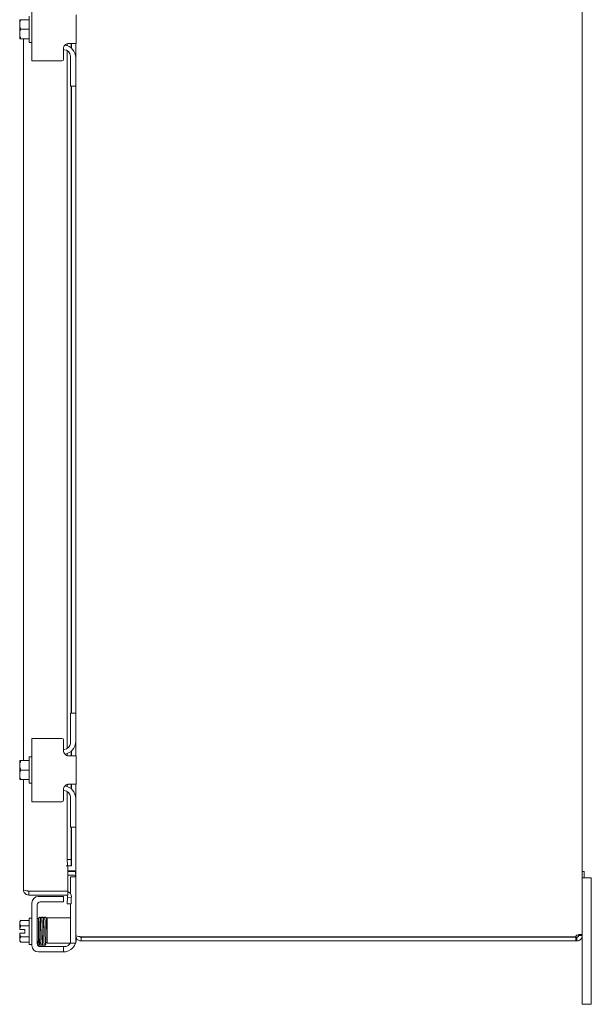
# Model space of a CAD drawing. Units: inches. Extents: x 8 to 210, y 4 to 131.
# Drawn here: x 109 to 120, y 67 to 86 of the extents above; entities that cross this region are included whole.
import ezdxf

# ---------------------------------------------------------------- set-up
doc = ezdxf.new("R2010")
doc.units = ezdxf.units.IN
doc.header["$LTSCALE"] = 13
doc.header["$MEASUREMENT"] = 0
doc.layers.add('Visible (ANSI)', color=7, linetype='Continuous', lineweight=5)

msp = doc.modelspace()

# ---------------------------------------------------------------- linework, layer by layer
at = {"layer": 'Visible (ANSI)'}
for p, q in [((120.09407, 103.77453), (120.09407, 68.00899)), ((109.22707, 86.51676), (109.22707, 85.26676)), ((109.17707, 85.63176), (109.17707, 86.15176)), ((110.10207, 85.61026), (110.10207, 86.17326)), ((108.98707, 86.07547), (108.98707, 85.98551)), ((108.98707, 85.98551), (108.98707, 85.79801)), ((109.01018, 86.07926), (108.98974, 86.07926)), ((109.17707, 86.07926), (109.01018, 86.07926)), ((108.98707, 85.79801), (108.98707, 85.70805)), ((109.17707, 85.89176), (109.01018, 85.89176)), ((108.98974, 85.70426), (109.01018, 85.70426)), ((109.17707, 85.70426), (109.01018, 85.70426)), ((109.06047, 71.45426), (109.06047, 85.70426)), ((109.17707, 85.63176), (109.22707, 85.63176)), ((109.92646, 85.56529), (109.92646, 85.60692)), ((110.10207, 85.61026), (109.95207, 85.61026)), ((110.00036, 85.52438), (110.00036, 85.61026)), ((110.00779, 85.61026), (110.00779, 85.5182)), ((110.09407, 85.32926), (110.09407, 85.61026)), ((109.85207, 85.51026), (109.85207, 85.29676)), ((109.86507, 85.48526), (109.85207, 85.48526)), ((109.92646, 71.68937), (109.92646, 85.46915)), ((109.99007, 84.79676), (109.99007, 85.36026)), ((109.35207, 85.26676), (109.22707, 85.26676)), ((109.35207, 85.26676), (109.82207, 85.26676)), ((110.09407, 85.32926), (110.09407, 84.79676)), ((109.99007, 84.76676), (109.99007, 84.79676)), ((109.99007, 84.76676), (110.09407, 84.76676)), ((110.00036, 72.39176), (110.00036, 84.76676)), ((110.00779, 84.76676), (110.00779, 72.39176)), ((110.09407, 84.79676), (110.09407, 84.76676)), ((110.09407, 72.39176), (110.09407, 84.76676)), ((110.09407, 72.39176), (109.99007, 72.39176)), ((109.99007, 72.36176), (109.99007, 72.39176)), ((109.99007, 71.79826), (109.99007, 72.36176)), ((110.09407, 72.39176), (110.09407, 72.36176)), ((110.09407, 72.36176), (110.09407, 71.82926)), ((109.22707, 71.89176), (109.35207, 71.89176)), ((109.22707, 71.89176), (109.22707, 70.64176)), ((109.82207, 71.89176), (109.35207, 71.89176)), ((109.85207, 71.86176), (109.85207, 71.64826)), ((110.09407, 71.54826), (110.09407, 71.82926)), ((109.86507, 71.67326), (109.85207, 71.67326)), ((109.92646, 71.55159), (109.92646, 71.59322)), ((109.95207, 71.54826), (110.10207, 71.54826)), ((110.00036, 71.54826), (110.00036, 71.63413)), ((110.00779, 71.64032), (110.00779, 71.54826)), ((110.10207, 70.98526), (110.10207, 71.54826)), ((108.98707, 71.45047), (108.98707, 71.36051)), ((108.98707, 71.36051), (108.98707, 71.17301)), ((109.01018, 71.45426), (108.98974, 71.45426)), ((109.17707, 71.45426), (109.01018, 71.45426)), ((109.17707, 71.00676), (109.17707, 71.52676)), ((109.17707, 71.52676), (109.22707, 71.52676)), ((108.98707, 71.17301), (108.98707, 71.08305)), ((109.17707, 71.26676), (109.01018, 71.26676)), ((108.98974, 71.07926), (109.01018, 71.07926)), ((109.17707, 71.07926), (109.01018, 71.07926)), ((109.06047, 68.90326), (109.06047, 71.07926)), ((109.17707, 71.00676), (109.22707, 71.00676)), ((109.92646, 70.94029), (109.92646, 70.98192)), ((110.10207, 70.98526), (109.95207, 70.98526)), ((110.00036, 70.89938), (110.00036, 70.98526)), ((110.00779, 70.98526), (110.00779, 70.8932)), ((110.09407, 70.70426), (110.09407, 70.98526)), ((109.85207, 70.88526), (109.85207, 70.67176)), ((109.86507, 70.86026), (109.85207, 70.86026)), ((109.92646, 69.49744), (109.92646, 70.84415)), ((109.35207, 70.64176), (109.22707, 70.64176)), ((109.35207, 70.64176), (109.82207, 70.64176)), ((109.99007, 70.17176), (109.99007, 70.73526)), ((110.09407, 70.70426), (110.09407, 70.17176)), ((109.99007, 70.14176), (109.99007, 70.17176)), ((110.09407, 70.17176), (110.09407, 70.14176)), ((109.99007, 70.14176), (110.09407, 70.14176)), ((110.00036, 69.49744), (110.00036, 70.14176)), ((110.00779, 70.14176), (110.00779, 69.37554)), ((110.09407, 68.00806), (110.09407, 70.14176)), ((110.00036, 69.49744), (109.92646, 69.49744)), ((109.92646, 69.49744), (109.93284, 69.37554)), ((110.00674, 69.37554), (110.00036, 69.49744)), ((109.90234, 69.37554), (109.90254, 69.37554)), ((109.90234, 69.37534), (109.90234, 69.37554)), ((109.93547, 69.37534), (109.90234, 69.37534)), ((109.93284, 69.37554), (109.90254, 69.37554)), ((109.93284, 69.37554), (110.00674, 69.37554)), ((109.93547, 69.37534), (109.93547, 68.87554)), ((110.06282, 69.27781), (109.93547, 69.27781)), ((110.06282, 69.26676), (109.93547, 69.26676)), ((110.00764, 69.37554), (110.00674, 69.37554)), ((110.00764, 69.37554), (110.00779, 69.37554)), ((120.09407, 69.26176), (120.13107, 69.26176)), ((120.13107, 69.26176), (120.13107, 69.14176)), ((110.06282, 69.19276), (109.93547, 69.19276)), ((109.99007, 69.13151), (109.99007, 69.16151)), ((110.09407, 69.16151), (109.99007, 69.16151)), ((109.99007, 68.82519), (109.99007, 69.13151)), ((120.27407, 69.14176), (120.09407, 69.14176)), ((120.09407, 69.14176), (120.13107, 69.14176)), ((120.27407, 69.14176), (120.27407, 68.89176)), ((109.93547, 68.87554), (109.16572, 68.87554)), ((109.16572, 68.87201), (109.93547, 68.87201)), ((109.16572, 68.87201), (109.16572, 68.79801)), ((109.93547, 68.87201), (109.93547, 68.79801)), ((120.27407, 66.89176), (120.27407, 68.89176)), ((109.16572, 68.79801), (109.93547, 68.79801)), ((109.22707, 67.80101), (109.22707, 68.64501)), ((109.35207, 68.77001), (109.82207, 68.77001)), ((109.39357, 68.66601), (109.82207, 68.66601)), ((109.82207, 68.77001), (109.85207, 68.77001)), ((109.85207, 68.66601), (109.82207, 68.66601)), ((109.85207, 68.66601), (109.85207, 68.77001)), ((109.93284, 68.74796), (109.92646, 68.62622)), ((109.92646, 68.62622), (110.00036, 68.62235)), ((109.93284, 68.74796), (109.93374, 68.76512)), ((110.00674, 68.74408), (109.93284, 68.74796)), ((109.99007, 67.87851), (109.99007, 68.62289)), ((110.00036, 68.62235), (110.00674, 68.74408)), ((110.00674, 68.74408), (110.00764, 68.76125)), ((109.33107, 67.84251), (109.33107, 68.60351)), ((108.98707, 68.27051), (108.98707, 68.24539)), ((108.98707, 68.24539), (108.98707, 68.12051)), ((109.17707, 68.29951), (109.01018, 68.29951)), ((109.17707, 67.82301), (109.17707, 68.34301)), ((109.17707, 68.34301), (109.22707, 68.34301)), ((109.33107, 68.33301), (109.36107, 68.33301)), ((109.36107, 68.33301), (109.36107, 67.88124)), ((109.53107, 68.34851), (109.53107, 67.84851)), ((109.53107, 68.34851), (109.59357, 68.34851)), ((109.86507, 68.34851), (109.59357, 68.34851)), ((109.99007, 68.34851), (109.86507, 68.34851)), ((108.98974, 68.12051), (108.98707, 68.12051)), ((108.98707, 68.04551), (108.98974, 68.04551)), ((108.98707, 68.04551), (108.98707, 67.92063)), ((108.98974, 68.12051), (109.08807, 68.12051)), ((109.08807, 68.04551), (108.98974, 68.04551)), ((109.17707, 68.19126), (109.01018, 68.19126)), ((109.08807, 68.12051), (109.08807, 68.04551)), ((109.36107, 68.20801), (109.3702, 68.20801)), ((109.3992, 68.20801), (109.39954, 68.20801)), ((109.42855, 68.20801), (109.43016, 68.20801)), ((109.45916, 68.20801), (109.46019, 68.20801)), ((109.5182, 68.20801), (109.53107, 68.20801)), ((108.98707, 67.92063), (108.98707, 67.89551)), ((109.17707, 67.97476), (109.01018, 67.97476)), ((109.17707, 67.8665), (109.01018, 67.8665)), ((109.36107, 67.95801), (109.37479, 67.95801)), ((109.40379, 67.95801), (109.40434, 67.95801)), ((109.43335, 67.95801), (109.43502, 67.95801)), ((109.46403, 67.95801), (109.46478, 67.95801)), ((109.52279, 67.95801), (109.53107, 67.95801)), ((109.59357, 67.84851), (109.53107, 67.84851)), ((109.86507, 67.84851), (109.59357, 67.84851)), ((109.86507, 67.84851), (109.99007, 67.84851)), ((109.99007, 67.84851), (109.99007, 67.87851)), ((109.99007, 67.84851), (110.09407, 67.84851)), ((110.09407, 68.00806), (110.09407, 67.99701)), ((110.10087, 67.99701), (110.09407, 67.99701)), ((110.09407, 67.87851), (110.09407, 67.99701)), ((110.09407, 67.87851), (110.09407, 67.84851)), ((110.10207, 67.95676), (110.10207, 67.92601)), ((110.19932, 67.97681), (110.19932, 67.97076)), ((119.96404, 67.97076), (110.19932, 67.97076)), ((110.19932, 67.96576), (110.19932, 67.89176)), ((119.96662, 67.96576), (110.19932, 67.96576)), ((110.19932, 67.89176), (119.96662, 67.89176)), ((119.96662, 67.89176), (119.96662, 67.96576)), ((119.96662, 67.96576), (119.98882, 67.96576)), ((119.98882, 67.89176), (119.96662, 67.89176)), ((119.98882, 67.94208), (119.98882, 67.96576)), ((119.98882, 67.89176), (119.98882, 67.94208)), ((120.04375, 68.00899), (120.02007, 68.00899)), ((120.02007, 67.99701), (120.02007, 68.00899)), ((120.04375, 67.99701), (120.02007, 67.99701)), ((120.09407, 68.00899), (120.04375, 68.00899)), ((120.09407, 67.99701), (120.04375, 67.99701)), ((120.09407, 68.00899), (120.09407, 67.99701)), ((120.09407, 67.99701), (120.09407, 66.89176)), ((109.17707, 67.82301), (109.22707, 67.82301)), ((109.3318, 67.83301), (109.34931, 67.83301)), ((109.82207, 67.67601), (109.35207, 67.67601)), ((109.82207, 67.78001), (109.39357, 67.78001)), ((109.82207, 67.78001), (109.85207, 67.78001)), ((109.85207, 67.67601), (109.82207, 67.67601)), ((109.85207, 67.67601), (109.85207, 67.78001)), ((109.87307, 67.78001), (109.85207, 67.78001)), ((120.09407, 66.64176), (120.09407, 66.89176)), ((120.27407, 66.89176), (120.27407, 66.64176)), ((120.09407, 66.64176), (120.27407, 66.64176))]:
    msp.add_line(p, q, dxfattribs=at)
for centre, radius, start, end in [((109.25224, 85.89176), 0.32259, 144.462322, 145.284996), ((109.25224, 85.89176), 0.32259, 214.715004, 215.537678), ((109.84407, 85.32926), 0.25, 0, 82.292016), ((109.86507, 85.36026), 0.125, 0, 90), ((109.82207, 85.29676), 0.03, 270, 0), ((109.82207, 71.86176), 0.03, 0, 90), ((109.86507, 71.79826), 0.125, 270, 0), ((109.84407, 71.82926), 0.25, 277.707984, 0), ((109.25224, 71.26676), 0.32259, 144.462322, 145.284996), ((109.25224, 71.26676), 0.32259, 214.715004, 215.537678), ((109.84407, 70.70426), 0.25, 0, 82.292016), ((109.86507, 70.73526), 0.125, 0, 90), ((109.82207, 70.67176), 0.03, 270, 0), ((110.06282, 69.16151), 0.10525, 82.069071, 90), ((109.90254, 68.76676), 0.10525, 357, 71.767116), ((109.35207, 68.64501), 0.125, 90, 180), ((109.39357, 68.60351), 0.0625, 90, 180), ((109.90254, 68.76676), 0.03125, 357, 90), ((109.25224, 68.08301), 0.32476, 138.189685, 144.73561), ((109.25224, 68.08301), 0.26517, 155.905157, 171.869898), ((109.25224, 68.08301), 0.26517, 188.130102, 204.094843), ((109.25224, 68.08301), 0.32476, 215.26439, 221.810315), ((109.39357, 67.84251), 0.0625, 180, 270), ((109.87307, 67.90501), 0.125, 309.197834, 333.127926), ((109.85207, 67.92601), 0.25, 293.578178, 341.94077), ((109.85207, 67.92601), 0.25, 345.466253, 0), ((110.19932, 67.99701), 0.03125, 218.233663, 270), ((120.03197, 67.95387), 0.07, 128.047399, 166.035943), ((109.35207, 67.80101), 0.125, 180, 270)]:
    msp.add_arc(centre, radius, start, end, dxfattribs=at)
for centre, major_axis, ratio, start_param, end_param in [((109.25224, 85.98551), (-0.26517, 0), 0.8660254, 5.86265097, 6.28318531), ((109.25224, 85.98551), (-0.26517, 0), 0.8660254, 0, 0.42053434), ((109.25224, 85.79801), (-0.26517, 0), 0.8660254, 5.86265097, 6.28318531), ((109.25224, 85.79801), (-0.26517, 0), 0.8660254, 0, 0.42053434), ((109.25224, 71.36051), (-0.26517, 0), 0.8660254, 5.86265097, 6.28318531), ((109.25224, 71.36051), (-0.26517, 0), 0.8660254, 0, 0.42053434), ((109.25224, 71.17301), (-0.26517, 0), 0.8660254, 5.86265097, 6.28318531), ((109.25224, 71.17301), (-0.26517, 0), 0.8660254, 0, 0.42053434), ((109.25224, 68.24539), (-0.26517, 0), 0.5, 5.86265097, 6.28318531), ((109.25224, 68.24539), (-0.26517, 0), 0.5, 0, 0.42053434), ((109.4134, 68.23772), (-0.0145, -0.00034), 0.59041762, 6.28280498, 6.28299514), ((109.47407, 68.23772), (0.0145, 0.00034), 0.59041762, 6.28242573, 6.28261564), ((109.25224, 67.92063), (-0.26517, 0), 0.5, 5.86265097, 6.28318531), ((109.25224, 67.92063), (-0.26517, 0), 0.5, 0, 0.42053434), ((109.36232, 67.87157), (0.01449, 0.00046), 0.80688234, 2.14130736, 6.24895066), ((109.36232, 67.87157), (0.01449, 0.00046), 0.80688234, 0.03103314, 1.63163968), ((109.42097, 67.87157), (-0.01449, -0.00046), 0.80688234, 6.28283106, 6.28318531), ((109.45168, 67.87157), (0.01449, 0.00046), 0.80688234, 6.28283007, 6.28318531), ((109.51033, 67.87157), (-0.01449, -0.00046), 0.80688234, 6.28177235, 9.42336123)]:
    msp.add_ellipse(centre, major_axis=major_axis, ratio=ratio, start_param=start_param, end_param=end_param, dxfattribs=at)
for points, knots in [([(109.85207, 85.51026), (109.85207, 85.52149), (109.85408, 85.53354), (109.86237, 85.55606), (109.86865, 85.56653), (109.8833, 85.58374), (109.89277, 85.59166), (109.91366, 85.60336), (109.92506, 85.60714), (109.94099, 85.60979), (109.94653, 85.61026), (109.95207, 85.61026)], [0, 0, 0, 0, 0.085548741, 0.085548741, 0.171097482, 0.171097482, 0.258082281, 0.258082281, 0.34506708, 0.34506708, 0.388487764, 0.388487764, 0.388487764, 0.388487764]), ([(109.95207, 71.54826), (109.94015, 71.54826), (109.92695, 71.55055), (109.90213, 71.5606), (109.89054, 71.56838), (109.87251, 71.58641), (109.86481, 71.59764), (109.85459, 71.62228), (109.85207, 71.63569), (109.85207, 71.64826)], [0.435360431, 0.435360431, 0.435360431, 0.435360431, 0.534540164, 0.534540164, 0.633719897, 0.633719897, 0.729501643, 0.729501643, 0.825283389, 0.825283389, 0.825283389, 0.825283389]), ([(109.85207, 70.88526), (109.85207, 70.89649), (109.85408, 70.90854), (109.86237, 70.93106), (109.86865, 70.94153), (109.8833, 70.95874), (109.89277, 70.96666), (109.91366, 70.97836), (109.92506, 70.98214), (109.94099, 70.98479), (109.94653, 70.98526), (109.95207, 70.98526)], [0, 0, 0, 0, 0.085548741, 0.085548741, 0.171097482, 0.171097482, 0.258082281, 0.258082281, 0.34506708, 0.34506708, 0.388487764, 0.388487764, 0.388487764, 0.388487764]), ([(110.06282, 69.27781), (110.07458, 69.27781), (110.08604, 69.25337), (110.09107, 69.21758), (110.09304, 69.20356), (110.09407, 69.18806), (110.09407, 69.17256)], [-3.14159265, -3.14159265, -3.14159265, -3.14159265, -2.01280226, -2.01280226, -2.01280226, -1.57079633, -1.57079633, -1.57079633, -1.57079633]), ([(110.06282, 69.19276), (110.07458, 69.19276), (110.08604, 69.1855), (110.09107, 69.17488), (110.09304, 69.17071), (110.09407, 69.16611), (110.09407, 69.16151)], [-3.14159265, -3.14159265, -3.14159265, -3.14159265, -2.01280226, -2.01280226, -2.01280226, -1.57079633, -1.57079633, -1.57079633, -1.57079633]), ([(109.06047, 68.90326), (109.06047, 68.8662), (109.08166, 68.82987), (109.11393, 68.81163), (109.12964, 68.80275), (109.14767, 68.79801), (109.16572, 68.79801)], [0, 0, 0, 0, 1.0563308, 1.0563308, 1.0563308, 1.57079633, 1.57079633, 1.57079633, 1.57079633]), ([(109.14623, 68.87883), (109.10994, 68.88502), (109.07824, 68.89121), (109.06621, 68.8974), (109.06242, 68.89935), (109.06047, 68.90131), (109.06047, 68.90326)], [0.18624078, 0.18624078, 0.18624078, 0.18624078, 1.23888588, 1.23888588, 1.23888588, 1.57079633, 1.57079633, 1.57079633, 1.57079633]), ([(109.14644, 68.87903), (109.15072, 68.87551), (109.15586, 68.87309), (109.16136, 68.87231), (109.1628, 68.87211), (109.16426, 68.87201), (109.16572, 68.87201)], [0.897406929, 0.897406929, 0.897406929, 0.897406929, 1.431010976, 1.431010976, 1.431010976, 1.570796327, 1.570796327, 1.570796327, 1.570796327]), ([(109.36107, 68.2454), (109.36125, 68.25345), (109.36144, 68.26112), (109.36211, 68.28812), (109.36261, 68.30493), (109.3636, 68.33031), (109.36404, 68.33873), (109.36484, 68.34529), (109.36495, 68.34632), (109.3655, 68.34844), (109.36564, 68.34897), (109.36617, 68.35042), (109.36659, 68.35146), (109.36771, 68.35321), (109.36811, 68.35376), (109.3693, 68.35517), (109.37022, 68.35604), (109.37237, 68.35758), (109.37364, 68.35824), (109.37646, 68.35922), (109.37805, 68.3595), (109.38125, 68.35952), (109.38288, 68.35926), (109.3859, 68.35824), (109.38733, 68.35747), (109.38972, 68.35567), (109.39072, 68.35462), (109.39212, 68.35274), (109.39261, 68.35189), (109.3933, 68.35047), (109.39352, 68.34988), (109.39395, 68.34862), (109.3941, 68.34805), (109.39449, 68.34637), (109.39461, 68.3455), (109.39512, 68.34167), (109.39538, 68.33812), (109.39599, 68.32741), (109.39632, 68.31982), (109.39716, 68.29601), (109.39768, 68.27698), (109.39869, 68.2338), (109.39919, 68.20935), (109.40017, 68.15768), (109.40067, 68.12984), (109.40165, 68.07423), (109.40215, 68.04578), (109.40313, 67.99182), (109.40363, 67.96563), (109.40461, 67.91879), (109.4051, 67.89753), (109.40567, 67.87728), (109.40575, 67.8746), (109.40582, 67.87201)], [1.95094864, 1.95094864, 1.95094864, 1.95094864, 2.02848404, 2.02848404, 2.24121123, 2.24121123, 2.45527302, 2.45527302, 2.50659443, 2.50659443, 2.5207693, 2.5207693, 2.53715714, 2.53715714, 2.5439351, 2.5439351, 2.55475894, 2.55475894, 2.56623298, 2.56623298, 2.57887131, 2.57887131, 2.5917589, 2.5917589, 2.60463864, 2.60463864, 2.61718382, 2.61718382, 2.6283127, 2.6283127, 2.6394607, 2.6394607, 2.65643439, 2.65643439, 2.69591994, 2.69591994, 2.81449303, 2.81449303, 2.95468977, 2.95468977, 3.17639648, 3.17639648, 3.38992466, 3.38992466, 3.60251632, 3.60251632, 3.81477844, 3.81477844, 4.026832, 4.026832, 4.2386348, 4.2386348, 4.27212114, 4.27212114, 4.27212114, 4.27212114]), ([(109.37684, 67.87113), (109.37633, 67.88805), (109.37582, 67.90903), (109.37482, 67.95536), (109.37433, 67.98118), (109.37334, 68.03469), (109.37284, 68.06304), (109.37186, 68.11873), (109.37137, 68.14677), (109.37038, 68.19902), (109.36989, 68.2239), (109.36891, 68.2674), (109.36841, 68.28659), (109.36744, 68.31685), (109.36694, 68.3284), (109.36626, 68.33842), (109.36599, 68.34079), (109.36593, 68.34117), (109.36593, 68.34118), (109.36593, 68.34118)], [0, 0, 0, 0, 0.2178362, 0.2178362, 0.43087927, 0.43087927, 0.64333773, 0.64333773, 0.85552903, 0.85552903, 1.06751406, 1.06751406, 1.27919529, 1.27919529, 1.49005906, 1.49005906, 1.5913197, 1.5913197, 1.59787144, 1.59787144, 1.59787144, 1.59787144]), ([(109.39433, 68.34701), (109.39444, 68.34754), (109.39458, 68.34813), (109.39503, 68.34956), (109.39532, 68.35039), (109.39619, 68.35209), (109.3966, 68.35279), (109.3978, 68.35441), (109.39866, 68.35536), (109.40068, 68.35701), (109.40184, 68.35774), (109.4045, 68.3589), (109.40604, 68.3593), (109.4092, 68.35959), (109.41085, 68.35947), (109.41397, 68.35871), (109.41548, 68.35805), (109.41807, 68.3564), (109.41919, 68.35539), (109.42085, 68.35345), (109.42144, 68.35252), (109.42227, 68.35099), (109.42253, 68.35035), (109.42301, 68.34908), (109.42318, 68.34851), (109.42357, 68.34698), (109.4237, 68.34622), (109.42418, 68.34311), (109.4244, 68.34062), (109.425, 68.33209), (109.42535, 68.32512), (109.42623, 68.30267), (109.42678, 68.28427), (109.42751, 68.25487), (109.4277, 68.24665), (109.4279, 68.23806)], [0.363318489, 0.363318489, 0.363318489, 0.363318489, 0.382877128, 0.382877128, 0.399533428, 0.399533428, 0.408844821, 0.408844821, 0.420283223, 0.420283223, 0.431435448, 0.431435448, 0.443947092, 0.443947092, 0.456882289, 0.456882289, 0.469841587, 0.469841587, 0.482614881, 0.482614881, 0.494233456, 0.494233456, 0.505210694, 0.505210694, 0.52041987, 0.52041987, 0.552368669, 0.552368669, 0.648148136, 0.648148136, 0.79247767, 0.79247767, 1.018339587, 1.018339587, 1.099442331, 1.099442331, 1.099442331, 1.099442331]), ([(109.3989, 68.23739), (109.39839, 68.26018), (109.39787, 68.28048), (109.39686, 68.3126), (109.39635, 68.32503), (109.39563, 68.33654), (109.39539, 68.33933), (109.39518, 68.34089), (109.39515, 68.34111), (109.39515, 68.34111)], [0, 0, 0, 0, 0.215244584, 0.215244584, 0.426109695, 0.426109695, 0.528130062, 0.528130062, 0.556144465, 0.556144465, 0.556144465, 0.556144465]), ([(109.40648, 67.87111), (109.40595, 67.88804), (109.40542, 67.90904), (109.40438, 67.95539), (109.40386, 67.98122), (109.40283, 68.03474), (109.40231, 68.0631), (109.40128, 68.11879), (109.40077, 68.14683), (109.3998, 68.19584), (109.39935, 68.21774), (109.3989, 68.23739)], [0, 0, 0, 0, 0.21792848, 0.21792848, 0.4310241, 0.4310241, 0.64350329, 0.64350329, 0.85570382, 0.85570382, 1.04139854, 1.04139854, 1.04139854, 1.04139854]), ([(109.42417, 68.34279), (109.42418, 68.34286), (109.42418, 68.34293), (109.42433, 68.34421), (109.42446, 68.34528), (109.42482, 68.34712), (109.42495, 68.34779), (109.42546, 68.34944), (109.4257, 68.35026), (109.42666, 68.35207), (109.42694, 68.35255), (109.42791, 68.35396), (109.42872, 68.35503), (109.43129, 68.35712), (109.43281, 68.3581), (109.43635, 68.35928), (109.43817, 68.35957), (109.4416, 68.35944), (109.44319, 68.35908), (109.44605, 68.35801), (109.44726, 68.35727), (109.44937, 68.35569), (109.45015, 68.35485), (109.45146, 68.35325), (109.4519, 68.35253), (109.45271, 68.35108), (109.45297, 68.35045), (109.45357, 68.34891), (109.45374, 68.34824), (109.45442, 68.34543), (109.45454, 68.34403), (109.45496, 68.33986), (109.45516, 68.33726), (109.45565, 68.32947), (109.45594, 68.32366), (109.45649, 68.31014), (109.45676, 68.30255), (109.45729, 68.28563), (109.45755, 68.27631), (109.45808, 68.25613), (109.45834, 68.24527), (109.45886, 68.2223), (109.45912, 68.21017), (109.45964, 68.18496), (109.45991, 68.17187), (109.46043, 68.14506), (109.46069, 68.13134), (109.46121, 68.10361), (109.46147, 68.0896), (109.46199, 68.06166), (109.46225, 68.04773), (109.46278, 68.02029), (109.46304, 68.00678), (109.46356, 67.98054), (109.46382, 67.96781), (109.46434, 67.94345), (109.4646, 67.93182), (109.46508, 67.91164), (109.4653, 67.9029), (109.46574, 67.88656), (109.46596, 67.87897), (109.46618, 67.87203)], [3.60274855, 3.60274855, 3.60274855, 3.60274855, 3.60653779, 3.60653779, 3.67555916, 3.67555916, 3.71222768, 3.71222768, 3.73814311, 3.73814311, 3.74609672, 3.74609672, 3.75812705, 3.75812705, 3.76710152, 3.76710152, 3.77399436, 3.77399436, 3.78029825, 3.78029825, 3.78734592, 3.78734592, 3.79605669, 3.79605669, 3.8067591, 3.8067591, 3.82164602, 3.82164602, 3.85024833, 3.85024833, 3.95778007, 3.95778007, 4.07451403, 4.07451403, 4.24738149, 4.24738149, 4.41053653, 4.41053653, 4.57182976, 4.57182976, 4.7324855, 4.7324855, 4.89285911, 4.89285911, 5.05308463, 5.05308463, 5.21322028, 5.21322028, 5.37329235, 5.37329235, 5.53331054, 5.53331054, 5.69327282, 5.69327282, 5.85316451, 5.85316451, 6.01295081, 6.01295081, 6.14806806, 6.14806806, 6.28318531, 6.28318531, 6.28318531, 6.28318531]), ([(109.42564, 68.34105), (109.42564, 68.34107), (109.42571, 68.34065), (109.42591, 68.339), (109.42607, 68.33724), (109.42646, 68.33191), (109.42669, 68.32788), (109.42717, 68.31771), (109.42742, 68.31143), (109.42792, 68.29694), (109.42818, 68.28868), (109.4287, 68.27046), (109.42896, 68.26048), (109.42947, 68.23908), (109.42973, 68.22765), (109.43025, 68.20363), (109.43051, 68.19105), (109.43104, 68.16506), (109.4313, 68.15165), (109.43182, 68.12436), (109.43208, 68.11047), (109.4326, 68.08257), (109.43286, 68.06855), (109.43338, 68.04076), (109.43364, 68.02698), (109.43416, 68), (109.43442, 67.9868), (109.43495, 67.96133), (109.43521, 67.94906), (109.43573, 67.92574), (109.43599, 67.91469), (109.43657, 67.89216), (109.43688, 67.881), (109.43719, 67.87111)], [3.87262466, 3.87262466, 3.87262466, 3.87262466, 3.93042282, 3.93042282, 4.03588526, 4.03588526, 4.179663, 4.179663, 4.33493335, 4.33493335, 4.49313183, 4.49313183, 4.65229719, 4.65229719, 4.81186474, 4.81186474, 4.97163089, 4.97163089, 5.13151007, 5.13151007, 5.29146331, 5.29146331, 5.4514737, 5.4514737, 5.61153756, 5.61153756, 5.77166271, 5.77166271, 5.93187235, 5.93187235, 6.09221816, 6.09221816, 6.28318531, 6.28318531, 6.28318531, 6.28318531]), ([(109.4279, 68.23806), (109.42842, 68.21512), (109.42895, 68.18909), (109.42998, 68.13541), (109.4305, 68.10713), (109.43153, 68.05142), (109.43205, 68.02331), (109.43307, 67.97075), (109.43359, 67.94566), (109.43455, 67.90409), (109.43501, 67.88654), (109.43546, 67.87202)], [0, 0, 0, 0, 0.21654157, 0.21654157, 0.42892213, 0.42892213, 0.64113787, 0.64113787, 0.85313453, 0.85313453, 1.04097046, 1.04097046, 1.04097046, 1.04097046]), ([(109.45457, 68.34372), (109.45459, 68.34387), (109.4546, 68.34402), (109.45473, 68.34502), (109.45484, 68.34581), (109.45515, 68.34739), (109.4553, 68.34811), (109.45587, 68.34981), (109.45614, 68.35054), (109.45689, 68.35201), (109.45726, 68.35265), (109.45837, 68.35422), (109.45921, 68.35517), (109.46117, 68.35684), (109.46231, 68.35758), (109.4649, 68.35879), (109.46642, 68.35923), (109.46956, 68.3596), (109.47121, 68.35952), (109.47435, 68.35883), (109.47587, 68.35822), (109.47852, 68.35662), (109.47969, 68.35562), (109.48142, 68.35367), (109.48206, 68.35271), (109.48293, 68.35114), (109.48321, 68.35049), (109.4837, 68.34922), (109.48386, 68.34866), (109.48426, 68.3472), (109.48438, 68.34649), (109.48485, 68.34366), (109.48504, 68.34152), (109.48592, 68.32984), (109.48654, 68.31452), (109.48763, 68.27809), (109.4881, 68.25913), (109.48857, 68.23805)], [0.319569175, 0.319569175, 0.319569175, 0.319569175, 0.32562361, 0.32562361, 0.360024976, 0.360024976, 0.385863961, 0.385863961, 0.399668903, 0.399668903, 0.408289659, 0.408289659, 0.419689313, 0.419689313, 0.430700905, 0.430700905, 0.443111827, 0.443111827, 0.456002947, 0.456002947, 0.468929596, 0.468929596, 0.481707181, 0.481707181, 0.493416047, 0.493416047, 0.504255194, 0.504255194, 0.518615722, 0.518615722, 0.547607221, 0.547607221, 0.634475235, 0.634475235, 0.899739824, 0.899739824, 1.098714068, 1.098714068, 1.098714068, 1.098714068]), ([(109.45958, 68.2374), (109.45907, 68.26018), (109.45856, 68.28049), (109.45757, 68.31261), (109.45706, 68.32503), (109.45638, 68.33619), (109.45616, 68.33876), (109.45593, 68.34075), (109.45587, 68.34115), (109.45587, 68.34115)], [0.000005125, 0.000005125, 0.000005125, 0.000005125, 0.215251683, 0.215251683, 0.426130763, 0.426130763, 0.51817459, 0.51817459, 0.55651749, 0.55651749, 0.55651749, 0.55651749]), ([(109.46683, 67.87113), (109.46633, 67.88805), (109.46582, 67.90903), (109.46482, 67.95536), (109.46432, 67.98118), (109.46334, 68.03469), (109.46284, 68.06304), (109.46186, 68.11873), (109.46136, 68.14677), (109.46044, 68.1958), (109.46001, 68.21772), (109.45958, 68.2374)], [0, 0, 0, 0, 0.21783584, 0.21783584, 0.4308787, 0.4308787, 0.64333708, 0.64333708, 0.85552834, 0.85552834, 1.04137504, 1.04137504, 1.04137504, 1.04137504]), ([(109.4842, 68.34734), (109.4843, 68.34775), (109.48443, 68.34822), (109.48482, 68.3495), (109.48513, 68.35048), (109.4862, 68.35242), (109.48662, 68.35311), (109.48784, 68.35468), (109.4887, 68.35558), (109.49074, 68.35718), (109.49193, 68.35789), (109.49463, 68.359), (109.49619, 68.35937), (109.49936, 68.35958), (109.501, 68.35942), (109.50409, 68.35859), (109.50557, 68.3579), (109.50811, 68.3562), (109.50921, 68.35517), (109.5108, 68.35324), (109.51136, 68.35233), (109.51214, 68.35083), (109.51239, 68.35021), (109.51285, 68.34896), (109.513, 68.3484), (109.51339, 68.34687), (109.51351, 68.34612), (109.51398, 68.34299), (109.51419, 68.34043), (109.51478, 68.33166), (109.51513, 68.32446), (109.51599, 68.30159), (109.51652, 68.2831), (109.51753, 68.24085), (109.51804, 68.21688), (109.51902, 68.16591), (109.51952, 68.13829), (109.5205, 68.08283), (109.521, 68.05431), (109.52198, 67.99992), (109.52248, 67.97338), (109.52346, 67.92557), (109.52395, 67.90371), (109.52457, 67.88078), (109.5247, 67.87627), (109.52482, 67.87201)], [2.50005139, 2.50005139, 2.50005139, 2.50005139, 2.51388578, 2.51388578, 2.53313154, 2.53313154, 2.54186526, 2.54186526, 2.55280517, 2.55280517, 2.56399943, 2.56399943, 2.57651202, 2.57651202, 2.58938731, 2.58938731, 2.60227615, 2.60227615, 2.61494867, 2.61494867, 2.62637184, 2.62637184, 2.6372015, 2.6372015, 2.65244706, 2.65244706, 2.68496526, 2.68496526, 2.78246773, 2.78246773, 2.92941574, 2.92941574, 3.15437832, 3.15437832, 3.3681055, 3.3681055, 3.58074958, 3.58074958, 3.79303613, 3.79303613, 4.00511046, 4.00511046, 4.21694574, 4.21694574, 4.27208079, 4.27208079, 4.27208079, 4.27208079]), ([(109.4883, 68.24981), (109.48791, 68.26695), (109.48752, 68.28237), (109.48664, 68.31142), (109.48614, 68.32409), (109.48546, 68.33574), (109.48524, 68.33849), (109.485, 68.34072), (109.48492, 68.34118), (109.48492, 68.34118)], [0.258142187, 0.258142187, 0.258142187, 0.258142187, 0.427278411, 0.427278411, 0.638329773, 0.638329773, 0.733126221, 0.733126221, 0.775088554, 0.775088554, 0.775088554, 0.775088554]), ([(109.49212, 68.04757), (109.49216, 68.04545), (109.49219, 68.04332), (109.49229, 68.03779), (109.49235, 68.0344), (109.49244, 68.02932), (109.49248, 68.02762), (109.49256, 68.02316), (109.49259, 68.02116), (109.4926, 68.02077), (109.4926, 68.02075), (109.4926, 68.02074), (109.4926, 68.02073), (109.4926, 68.02073), (109.4926, 68.02073), (109.4926, 68.02073), (109.4926, 68.02073), (109.4926, 68.02073), (109.4926, 68.02073), (109.4926, 68.02074), (109.4926, 68.02074), (109.4926, 68.02075), (109.4926, 68.02076), (109.49259, 68.02109), (109.49253, 68.0247), (109.49189, 68.06039), (109.4913, 68.09437), (109.49048, 68.14014), (109.49029, 68.15059), (109.4901, 68.16084)], [0.512921107, 0.512921107, 0.512921107, 0.512921107, 0.529295114, 0.529295114, 0.555529845, 0.555529845, 0.568777118, 0.568777118, 0.590236754, 0.590236754, 0.590911128, 0.590911128, 0.590995685, 0.590995685, 0.591028701, 0.591028701, 0.591054554, 0.591054554, 0.591131865, 0.591131865, 0.591489924, 0.591489924, 0.592541754, 0.592541754, 0.63821703, 0.63821703, 0.917521541, 0.917521541, 1.001480983, 1.001480983, 1.001480983, 1.001480983]), ([(109.49584, 67.87113), (109.49533, 67.88805), (109.49482, 67.90903), (109.49382, 67.95536), (109.49333, 67.98118), (109.49259, 68.02091), (109.49236, 68.03419), (109.49212, 68.04757)], [0, 0, 0, 0, 0.217836202, 0.217836202, 0.430879267, 0.430879267, 0.533794538, 0.533794538, 0.533794538, 0.533794538]), ([(109.38237, 67.86227), (109.38214, 67.855), (109.3819, 67.84857), (109.38116, 67.83151), (109.38094, 67.82509), (109.3798, 67.81879), (109.37968, 67.81789), (109.37877, 67.81551), (109.37847, 67.81483), (109.37775, 67.81354), (109.37741, 67.813), (109.37635, 67.81157), (109.37551, 67.81065), (109.37353, 67.80903), (109.37237, 67.8083), (109.36973, 67.80713), (109.3682, 67.80673), (109.36505, 67.80642), (109.3634, 67.80654), (109.36028, 67.80728), (109.35878, 67.80793), (109.35617, 67.80957), (109.35504, 67.81058), (109.35336, 67.81253), (109.35276, 67.81347), (109.35192, 67.81502), (109.35165, 67.81565), (109.35118, 67.81691), (109.35102, 67.81747), (109.35064, 67.81895), (109.35051, 67.81967), (109.35006, 67.82258), (109.34986, 67.82484), (109.34901, 67.83658), (109.34842, 67.8513), (109.34783, 67.87113)], [3.415632161, 3.415632161, 3.415632161, 3.415632161, 3.516929908, 3.516929908, 3.731361931, 3.731361931, 3.767230322, 3.767230322, 3.778419091, 3.778419091, 3.785431695, 3.785431695, 3.796406377, 3.796406377, 3.807482346, 3.807482346, 3.819921935, 3.819921935, 3.832788325, 3.832788325, 3.845679817, 3.845679817, 3.858397977, 3.858397977, 3.869966879, 3.869966879, 3.880801853, 3.880801853, 3.895388228, 3.895388228, 3.925491073, 3.925491073, 4.015709151, 4.015709151, 4.27095429, 4.27095429, 4.27095429, 4.27095429]), ([(109.40913, 67.82069), (109.40906, 67.82021), (109.40898, 67.81972), (109.40873, 67.81849), (109.40858, 67.81773), (109.40796, 67.81597), (109.4077, 67.81531), (109.40702, 67.81398), (109.40667, 67.81339), (109.40561, 67.81188), (109.40479, 67.81093), (109.40287, 67.80926), (109.40175, 67.80852), (109.39918, 67.80729), (109.39768, 67.80683), (109.39456, 67.80642), (109.3929, 67.80648), (109.38976, 67.80712), (109.38823, 67.80772), (109.38555, 67.80928), (109.38437, 67.81027), (109.38259, 67.81223), (109.38193, 67.8132), (109.38103, 67.8148), (109.38074, 67.81546), (109.38025, 67.81672), (109.38008, 67.81728), (109.3797, 67.8187), (109.37957, 67.81938), (109.37912, 67.82207), (109.37894, 67.82401), (109.37807, 67.83517), (109.37746, 67.85032), (109.37684, 67.87113)], [0.545824408, 0.545824408, 0.545824408, 0.545824408, 0.565922853, 0.565922853, 0.592264034, 0.592264034, 0.604180626, 0.604180626, 0.612151085, 0.612151085, 0.623408089, 0.623408089, 0.634330487, 0.634330487, 0.64667314, 0.64667314, 0.659524837, 0.659524837, 0.672418141, 0.672418141, 0.685180354, 0.685180354, 0.696922747, 0.696922747, 0.707699607, 0.707699607, 0.721548857, 0.721548857, 0.748908616, 0.748908616, 0.830866371, 0.830866371, 1.098818523, 1.098818523, 1.098818523, 1.098818523]), ([(109.40582, 67.87201), (109.40632, 67.85547), (109.40682, 67.84245), (109.40753, 67.83024), (109.40777, 67.82727), (109.408, 67.8252), (109.40806, 67.82483), (109.40806, 67.82483)], [0, 0, 0, 0, 0.214001472, 0.214001472, 0.316328953, 0.316328953, 0.353328389, 0.353328389, 0.353328389, 0.353328389]), ([(109.40648, 67.87111), (109.40674, 67.86276), (109.40701, 67.85532), (109.40754, 67.84234), (109.40781, 67.83684), (109.40838, 67.82767), (109.40864, 67.82425), (109.4092, 67.82019), (109.4093, 67.81922), (109.41009, 67.8166), (109.41033, 67.81578), (109.41132, 67.81393), (109.41159, 67.81345), (109.41257, 67.81203), (109.41338, 67.81097), (109.41596, 67.80888), (109.41748, 67.8079), (109.42102, 67.80674), (109.42284, 67.80645), (109.42627, 67.80658), (109.42786, 67.80694), (109.43072, 67.80802), (109.43193, 67.80875), (109.43403, 67.81034), (109.43481, 67.81118), (109.43612, 67.81278), (109.43656, 67.8135), (109.43736, 67.81495), (109.43762, 67.81557), (109.43822, 67.81712), (109.43839, 67.81779), (109.43907, 67.82062), (109.43919, 67.82203), (109.4394, 67.82408), (109.4394, 67.82409), (109.4394, 67.8241)], [0, 0, 0, 0, 0.161307527, 0.161307527, 0.32453826, 0.32453826, 0.496626097, 0.496626097, 0.570098061, 0.570098061, 0.596666701, 0.596666701, 0.604583336, 0.604583336, 0.616585696, 0.616585696, 0.62554825, 0.62554825, 0.632433909, 0.632433909, 0.638738547, 0.638738547, 0.645792827, 0.645792827, 0.654513052, 0.654513052, 0.665227911, 0.665227911, 0.680149913, 0.680149913, 0.708881529, 0.708881529, 0.817534581, 0.817534581, 0.818228545, 0.818228545, 0.818228545, 0.818228545]), ([(109.43546, 67.87202), (109.43572, 67.86387), (109.43598, 67.85661), (109.43649, 67.84418), (109.43674, 67.83897), (109.43723, 67.8309), (109.43747, 67.82791), (109.43773, 67.82561), (109.43779, 67.82516), (109.43782, 67.825), (109.43783, 67.82497), (109.43784, 67.82496)], [0.000026959, 0.000026959, 0.000026959, 0.000026959, 0.158763019, 0.158763019, 0.315741591, 0.315741591, 0.465991694, 0.465991694, 0.521464504, 0.521464504, 0.53237493, 0.53237493, 0.53237493, 0.53237493]), ([(109.4695, 67.81981), (109.46941, 67.81935), (109.46931, 67.81886), (109.46896, 67.81745), (109.46873, 67.81638), (109.4674, 67.81377), (109.46681, 67.8128), (109.46526, 67.81092), (109.46432, 67.81002), (109.46214, 67.80846), (109.46087, 67.80779), (109.45805, 67.8068), (109.45644, 67.80652), (109.45324, 67.80649), (109.4516, 67.80676), (109.44856, 67.80778), (109.44714, 67.80855), (109.44475, 67.81035), (109.44376, 67.81139), (109.44235, 67.81326), (109.44187, 67.8141), (109.44117, 67.81553), (109.44094, 67.81613), (109.4405, 67.81743), (109.44035, 67.81802), (109.43993, 67.81981), (109.4398, 67.82076), (109.43924, 67.82504), (109.43895, 67.82917), (109.43814, 67.8436), (109.43766, 67.85588), (109.43719, 67.87111)], [0.556624376, 0.556624376, 0.556624376, 0.556624376, 0.574915365, 0.574915365, 0.602862732, 0.602862732, 0.615308826, 0.615308826, 0.626599016, 0.626599016, 0.638141235, 0.638141235, 0.650871357, 0.650871357, 0.663861673, 0.663861673, 0.676844142, 0.676844142, 0.68948173, 0.68948173, 0.700766154, 0.700766154, 0.712337369, 0.712337369, 0.730316721, 0.730316721, 0.773349279, 0.773349279, 0.902674839, 0.902674839, 1.098776348, 1.098776348, 1.098776348, 1.098776348]), ([(109.46618, 67.87202), (109.46669, 67.85549), (109.46722, 67.84247), (109.46794, 67.83053), (109.46817, 67.8277), (109.46843, 67.82542), (109.46851, 67.82494), (109.46851, 67.82494)], [0, 0, 0, 0, 0.213924942, 0.213924942, 0.309932561, 0.309932561, 0.352418086, 0.352418086, 0.352418086, 0.352418086]), ([(109.50137, 67.86227), (109.5012, 67.85701), (109.50103, 67.85221), (109.50036, 67.83527), (109.49993, 67.82701), (109.49909, 67.82028), (109.49913, 67.81934), (109.49795, 67.81594), (109.49763, 67.81514), (109.49679, 67.81361), (109.49642, 67.81302), (109.49532, 67.81153), (109.49447, 67.81062), (109.49249, 67.80899), (109.49132, 67.80827), (109.48867, 67.80711), (109.48713, 67.80671), (109.48398, 67.80642), (109.48233, 67.80655), (109.47922, 67.80731), (109.47772, 67.80796), (109.47513, 67.8096), (109.474, 67.81062), (109.47233, 67.81257), (109.47173, 67.8135), (109.47091, 67.81504), (109.47065, 67.81567), (109.47018, 67.81692), (109.47002, 67.81748), (109.46963, 67.81896), (109.46951, 67.81968), (109.46905, 67.82261), (109.46885, 67.82489), (109.46801, 67.83667), (109.46742, 67.85137), (109.46683, 67.87113)], [2.592812272, 2.592812272, 2.592812272, 2.592812272, 2.666016778, 2.666016778, 2.880113844, 2.880113844, 2.940970367, 2.940970367, 2.955109015, 2.955109015, 2.962777429, 2.962777429, 2.973767575, 2.973767575, 2.984858825, 2.984858825, 2.997310631, 2.997310631, 3.010178546, 3.010178546, 3.02306968, 3.02306968, 3.035781289, 3.035781289, 3.04732748, 3.04732748, 3.058078554, 3.058078554, 3.072737884, 3.072737884, 3.103016065, 3.103016065, 3.193762889, 3.193762889, 3.448184468, 3.448184468, 3.448184468, 3.448184468]), ([(109.49586, 67.87074), (109.49634, 67.8548), (109.49683, 67.84223), (109.49751, 67.83048), (109.49773, 67.82766), (109.49798, 67.82533), (109.49806, 67.82484), (109.49806, 67.82484)], [0.005517255, 0.005517255, 0.005517255, 0.005517255, 0.21400117, 0.21400117, 0.309976346, 0.309976346, 0.353358419, 0.353358419, 0.353358419, 0.353358419]), ([(110.19932, 67.97681), (110.16246, 67.97681), (110.12631, 67.98303), (110.10799, 67.99253), (110.09892, 67.99723), (110.09407, 68.00264), (110.09407, 68.00806)], [-3.14159265, -3.14159265, -3.14159265, -3.14159265, -2.09094207, -2.09094207, -2.09094207, -1.57079633, -1.57079633, -1.57079633, -1.57079633]), ([(110.09407, 67.99701), (110.09407, 67.96015), (110.11503, 67.924), (110.14701, 67.90568), (110.16285, 67.89661), (110.18108, 67.89176), (110.19932, 67.89176)], [1.57079633, 1.57079633, 1.57079633, 1.57079633, 2.62144691, 2.62144691, 2.62144691, 3.14159265, 3.14159265, 3.14159265, 3.14159265]), ([(119.98882, 68.00899), (120.01083, 68.01798), (120.03877, 68.02325), (120.05947, 68.02381), (120.08018, 68.02438), (120.09188, 68.02024), (120.09374, 68.01217), (120.09397, 68.01116), (120.09407, 68.01011), (120.09407, 68.00899)], [0.90674395, 0.90674395, 0.90674395, 0.90674395, 1.53188334, 1.53188334, 1.53188334, 2.15737124, 2.15737124, 2.15737124, 2.23484871, 2.23484871, 2.23484871, 2.23484871]), ([(119.98882, 67.96576), (119.99754, 67.96576), (120.00925, 67.97096), (120.01513, 67.98015), (120.01862, 67.98559), (120.02007, 67.99184), (120.02007, 67.99701)], [2.47754027, 2.47754027, 2.47754027, 2.47754027, 3.31146201, 3.31146201, 3.31146201, 3.80564503, 3.80564503, 3.80564503, 3.80564503]), ([(120.09407, 67.99701), (120.09407, 67.975), (120.08559, 67.94707), (120.06684, 67.92636), (120.04809, 67.90565), (120.02045, 67.89396), (119.99724, 67.8921), (119.99436, 67.89186), (119.99155, 67.89176), (119.98882, 67.89176)], [2.47754027, 2.47754027, 2.47754027, 2.47754027, 3.10267966, 3.10267966, 3.10267966, 3.72816756, 3.72816756, 3.72816756, 3.80564503, 3.80564503, 3.80564503, 3.80564503]), ([(109.95207, 67.69688), (109.94015, 67.69167), (109.92695, 67.68714), (109.90213, 67.68074), (109.89054, 67.67881), (109.87251, 67.67669), (109.86481, 67.67628), (109.85459, 67.67597), (109.85207, 67.67601), (109.85207, 67.67601)], [0.435360431, 0.435360431, 0.435360431, 0.435360431, 0.534540164, 0.534540164, 0.633719897, 0.633719897, 0.729501643, 0.729501643, 0.825283389, 0.825283389, 0.825283389, 0.825283389]), ([(109.87307, 67.78001), (109.87525, 67.78001), (109.87754, 67.78007), (109.88727, 67.7806), (109.89747, 67.78204), (109.91423, 67.78672), (109.9227, 67.78991), (109.93844, 67.79812), (109.94574, 67.80299), (109.95207, 67.80814)], [1.501530208, 1.501530208, 1.501530208, 1.501530208, 1.527694351, 1.527694351, 1.608690276, 1.608690276, 1.675419337, 1.675419337, 1.736828002, 1.736828002, 1.736828002, 1.736828002])]:
    msp.add_open_spline(points, degree=3, knots=knots, dxfattribs=at)
for points in [[(109.16572, 68.87554), (109.15918, 68.87664), (109.15265, 68.87773), (109.14623, 68.87883)], [(109.48857, 68.23805), (109.48908, 68.2148), (109.48959, 68.18836), (109.4901, 68.16084)], [(120.02007, 68.00899), (120.02007, 68.01278), (120.01955, 68.01589), (120.01855, 68.01827)]]:
    msp.add_open_spline(points, degree=3, dxfattribs=at)

doc.saveas('drawing.dxf')
